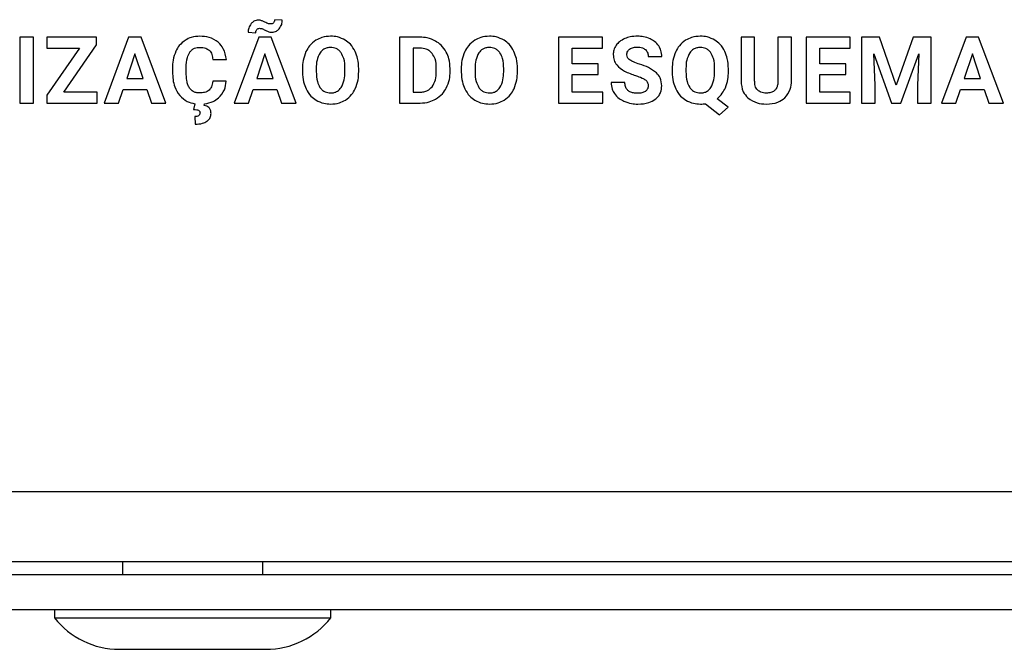
# Model space of a CAD drawing. Units: millimetres. Extents: x 7 to 286, y 8 to 196.
# Drawn here: x 136 to 142, y 58 to 62 of the extents above; entities that cross this region are included whole.
import ezdxf

# ---------------------------------------------------------------- set-up
doc = ezdxf.new("R2010")
doc.units = ezdxf.units.MM

msp = doc.modelspace()

# ---------------------------------------------------------------- linework, layer by layer
at = {"color": 7, "linetype": 'Continuous', "lineweight": 25}
for p, q in [((137.9306, 61.5357), (137.8874, 61.5385)), ((136.4362, 61.4391), (136.4362, 61.0629)), ((136.5136, 61.4391), (136.4362, 61.4391)), ((136.5136, 61.0629), (136.5136, 61.4391)), ((136.5896, 61.4391), (136.5896, 61.3762)), ((136.8718, 61.4391), (136.5896, 61.4391)), ((136.8718, 61.3946), (136.8718, 61.4391)), ((137.055, 61.4391), (136.915, 61.0629)), ((137.1268, 61.4391), (137.055, 61.4391)), ((137.2677, 61.0629), (137.1268, 61.4391)), ((137.7962, 61.4391), (137.6563, 61.0629)), ((137.736, 61.4671), (137.7794, 61.4645)), ((137.8681, 61.4391), (137.7962, 61.4391)), ((138.009, 61.0629), (137.8681, 61.4391)), ((138.5994, 61.4391), (138.5994, 61.0629)), ((138.7151, 61.4391), (138.5994, 61.4391)), ((139.504, 61.4391), (139.504, 61.0629)), ((139.7556, 61.4391), (139.504, 61.4391)), ((139.7556, 61.3762), (139.7556, 61.4391)), ((140.622, 61.4391), (140.5445, 61.4391)), ((140.5445, 61.4391), (140.5445, 61.1884)), ((140.622, 61.1909), (140.622, 61.4391)), ((140.7551, 61.4391), (140.7551, 61.1887)), ((140.8329, 61.4391), (140.7551, 61.4391)), ((140.8329, 61.1912), (140.8329, 61.4391)), ((140.9151, 61.4391), (140.9151, 61.0629)), ((141.1667, 61.4391), (140.9151, 61.4391)), ((141.1667, 61.3762), (141.1667, 61.4391)), ((141.3326, 61.4391), (141.2313, 61.4391)), ((141.2313, 61.4391), (141.2313, 61.0629)), ((141.4293, 61.1663), (141.3326, 61.4391)), ((141.5254, 61.4391), (141.4293, 61.1663)), ((141.6272, 61.4391), (141.5254, 61.4391)), ((141.6272, 61.0629), (141.6272, 61.4391)), ((141.8264, 61.4391), (141.6864, 61.0629)), ((141.8983, 61.4391), (141.8264, 61.4391)), ((142.0391, 61.0629), (141.8983, 61.4391)), ((136.7754, 61.3762), (136.5894, 61.1085)), ((136.5896, 61.3762), (136.7754, 61.3762)), ((136.6863, 61.1253), (136.8718, 61.3946)), ((138.7151, 61.3762), (138.6769, 61.3762)), ((138.6769, 61.3762), (138.6769, 61.1253)), ((139.5815, 61.3762), (139.7556, 61.3762)), ((139.5815, 61.2867), (139.5815, 61.3762)), ((140.9926, 61.3762), (141.1667, 61.3762)), ((140.9926, 61.2867), (140.9926, 61.3762)), ((137.0909, 61.3441), (137.0441, 61.2031)), ((137.1382, 61.2031), (137.0909, 61.3441)), ((137.8322, 61.3441), (137.7854, 61.2031)), ((137.8795, 61.2031), (137.8322, 61.3441)), ((140.0157, 61.3281), (140.0932, 61.3281)), ((141.3011, 61.343), (141.4024, 61.0629)), ((141.3089, 61.1657), (141.3011, 61.343)), ((141.4556, 61.0629), (141.5571, 61.3433)), ((141.5571, 61.3433), (141.5494, 61.1657)), ((141.8624, 61.3441), (141.8156, 61.2031)), ((141.9097, 61.2031), (141.8624, 61.3441)), ((137.305, 61.2631), (137.305, 61.2401)), ((137.3836, 61.2384), (137.3836, 61.2668)), ((137.5346, 61.3115), (137.6122, 61.3115)), ((139.7303, 61.2867), (139.5815, 61.2867)), ((139.7303, 61.2264), (139.7303, 61.2867)), ((141.1414, 61.2867), (140.9926, 61.2867)), ((141.1414, 61.2264), (141.1414, 61.2867)), ((138.0458, 61.259), (138.0458, 61.2404)), ((138.1243, 61.2608), (138.1243, 61.2425)), ((138.2877, 61.2411), (138.2877, 61.2596)), ((138.3662, 61.2425), (138.3662, 61.2593)), ((138.8084, 61.2399), (138.8084, 61.2597)), ((138.887, 61.2422), (138.887, 61.2596)), ((138.9504, 61.259), (138.9504, 61.2404)), ((139.0289, 61.2608), (139.0289, 61.2425)), ((139.1923, 61.2411), (139.1923, 61.2596)), ((139.2708, 61.2425), (139.2708, 61.2593)), ((139.5815, 61.2264), (139.7303, 61.2264)), ((139.5815, 61.1253), (139.5815, 61.2264)), ((140.1522, 61.259), (140.1522, 61.2404)), ((140.2307, 61.2608), (140.2307, 61.2425)), ((140.394, 61.2411), (140.394, 61.2596)), ((140.4726, 61.2425), (140.4726, 61.2593)), ((140.9926, 61.1253), (140.9926, 61.2264)), ((140.9926, 61.2264), (141.1414, 61.2264)), ((137.0441, 61.2031), (137.1382, 61.2031)), ((137.6116, 61.188), (137.5342, 61.188)), ((137.7854, 61.2031), (137.8795, 61.2031)), ((139.8824, 61.1812), (139.8046, 61.1812)), ((141.3089, 61.0629), (141.3089, 61.1657)), ((141.5494, 61.1657), (141.5494, 61.0629)), ((141.8156, 61.2031), (141.9097, 61.2031)), ((136.5894, 61.1085), (136.5894, 61.0629)), ((136.8759, 61.1253), (136.6863, 61.1253)), ((136.8759, 61.0629), (136.8759, 61.1253)), ((136.9974, 61.0629), (137.0232, 61.1401)), ((137.0232, 61.1401), (137.1591, 61.1401)), ((137.1591, 61.1401), (137.1852, 61.0629)), ((137.7386, 61.0629), (137.7645, 61.1401)), ((137.7645, 61.1401), (137.9004, 61.1401)), ((137.9004, 61.1401), (137.9265, 61.0629)), ((138.6769, 61.1253), (138.7144, 61.1253)), ((139.7562, 61.1253), (139.5815, 61.1253)), ((139.7562, 61.0629), (139.7562, 61.1253)), ((141.1672, 61.1253), (140.9926, 61.1253)), ((141.1672, 61.0629), (141.1672, 61.1253)), ((141.7688, 61.0629), (141.7947, 61.1401)), ((141.7947, 61.1401), (141.9306, 61.1401)), ((141.9306, 61.1401), (141.9567, 61.0629)), ((136.4362, 61.0629), (136.5136, 61.0629)), ((136.5894, 61.0629), (136.8759, 61.0629)), ((136.915, 61.0629), (136.9974, 61.0629)), ((137.1852, 61.0629), (137.2677, 61.0629)), ((137.4321, 61.0595), (137.4252, 61.0275)), ((137.4861, 61.0495), (137.488, 61.0592)), ((137.6563, 61.0629), (137.7386, 61.0629)), ((137.9265, 61.0629), (138.009, 61.0629)), ((138.5994, 61.0629), (138.7159, 61.0629)), ((139.504, 61.0629), (139.7562, 61.0629)), ((140.3413, 61.0599), (140.4214, 60.9956)), ((140.4707, 61.0393), (140.4082, 61.0884)), ((140.4214, 60.9956), (140.4707, 61.0393)), ((140.9151, 61.0629), (141.1672, 61.0629)), ((141.2313, 61.0629), (141.3089, 61.0629)), ((141.4024, 61.0629), (141.4556, 61.0629)), ((141.5494, 61.0629), (141.6272, 61.0629)), ((141.6864, 61.0629), (141.7688, 61.0629)), ((141.9567, 61.0629), (142.0391, 61.0629)), ((137.4329, 60.9866), (137.4347, 60.9432)), ((115.4075, 58.8503), (186.9325, 58.8503)), ((115.5843, 58.4503), (186.7558, 58.4503)), ((137.02, 58.4503), (137.02, 58.3753)), ((137.82, 58.3753), (137.82, 58.4503)), ((186.3075, 58.3753), (116.0325, 58.3753)), ((186.3075, 58.1753), (116.0325, 58.1753)), ((136.6325, 58.1753), (136.6325, 58.1303)), ((136.6325, 58.1303), (137.42, 58.1303)), ((137.42, 58.1303), (138.2075, 58.1303)), ((138.2075, 58.1303), (138.2075, 58.1753)), ((137.0025, 57.9503), (137.42, 57.9503)), ((137.42, 57.9503), (137.8375, 57.9503))]:
    msp.add_line(p, q, dxfattribs=at)
for centre, start, end in [((137.0025, 58.4206), 218.1154, 270), ((137.8375, 58.4206), 270, 321.8846)]:
    msp.add_arc(centre, 0.4703, start, end, dxfattribs=at)
for points, knots in [([(137.7529, 61.5159), (137.7475, 61.5078), (137.7375, 61.4929), (137.7365, 61.4751), (137.736, 61.4671)], [0, 0, 0, 0, 0.546141, 1, 1, 1, 1]), ([(137.7944, 61.536), (137.79, 61.5357), (137.7812, 61.5351), (137.7662, 61.5291), (137.758, 61.521), (137.7529, 61.5159)], [0, 0, 0, 0, 0.279335, 0.549741, 1, 1, 1, 1]), ([(137.7857, 61.483), (137.7883, 61.485), (137.7928, 61.4888), (137.7985, 61.4892), (137.8011, 61.4894)], [0, 0, 0, 0, 0.558316, 1, 1, 1, 1]), ([(137.8089, 61.534), (137.8063, 61.5347), (137.8015, 61.5358), (137.7966, 61.5359), (137.7944, 61.536)], [0, 0, 0, 0, 0.549437, 1, 1, 1, 1]), ([(137.8011, 61.4894), (137.8036, 61.4893), (137.808, 61.4892), (137.8122, 61.4882), (137.814, 61.4877)], [0, 0, 0, 0, 0.575927, 1, 1, 1, 1]), ([(137.8313, 61.5248), (137.8265, 61.5271), (137.8192, 61.5306), (137.8115, 61.5332), (137.8089, 61.534)], [0, 0, 0, 0, 0.662364, 1, 1, 1, 1]), ([(137.814, 61.4877), (137.8171, 61.4866), (137.8237, 61.4841), (137.83, 61.4807), (137.8334, 61.4788)], [0, 0, 0, 0, 0.4554931, 1, 1, 1, 1]), ([(137.8528, 61.5158), (137.8495, 61.5169), (137.8422, 61.5195), (137.8352, 61.5229), (137.8313, 61.5248)], [0, 0, 0, 0, 0.443213, 1, 1, 1, 1]), ([(137.8652, 61.5143), (137.8628, 61.5143), (137.8586, 61.5145), (137.8545, 61.5154), (137.8528, 61.5158)], [0, 0, 0, 0, 0.566687, 1, 1, 1, 1]), ([(137.8808, 61.5205), (137.8782, 61.5185), (137.8736, 61.5149), (137.8678, 61.5145), (137.8652, 61.5143)], [0, 0, 0, 0, 0.559708, 1, 1, 1, 1]), ([(137.8719, 61.4672), (137.8763, 61.4675), (137.885, 61.4681), (137.9001, 61.4739), (137.9084, 61.4819), (137.9135, 61.4869)], [0, 0, 0, 0, 0.278799, 0.55007, 1, 1, 1, 1]), ([(137.8874, 61.5385), (137.8872, 61.5345), (137.8868, 61.5278), (137.8825, 61.5226), (137.8808, 61.5205)], [0, 0, 0, 0, 0.593429, 1, 1, 1, 1]), ([(137.9135, 61.4869), (137.919, 61.495), (137.929, 61.5098), (137.9301, 61.5276), (137.9306, 61.5357)], [0, 0, 0, 0, 0.542784, 1, 1, 1, 1]), ([(137.4613, 61.4443), (137.4445, 61.4433), (137.4154, 61.4415), (137.3897, 61.428), (137.3787, 61.4222)], [0, 0, 0, 0, 0.573688, 1, 1, 1, 1]), ([(137.5662, 61.4095), (137.5493, 61.4207), (137.5173, 61.4418), (137.4792, 61.4435), (137.4613, 61.4443)], [0, 0, 0, 0, 0.529558, 1, 1, 1, 1]), ([(137.7794, 61.4645), (137.7796, 61.4686), (137.78, 61.4754), (137.7841, 61.4808), (137.7857, 61.483)], [0, 0, 0, 0, 0.594737, 1, 1, 1, 1]), ([(137.8334, 61.4788), (137.8377, 61.4765), (137.8445, 61.4728), (137.8518, 61.4703), (137.8544, 61.4694)], [0, 0, 0, 0, 0.639106, 1, 1, 1, 1]), ([(137.8544, 61.4694), (137.8575, 61.4687), (137.8633, 61.4673), (137.8692, 61.4672), (137.8719, 61.4672)], [0, 0, 0, 0, 0.534604, 1, 1, 1, 1]), ([(138.206, 61.4444), (138.1892, 61.4433), (138.1596, 61.4414), (138.1336, 61.4277), (138.1224, 61.4218)], [0, 0, 0, 0, 0.570109, 1, 1, 1, 1]), ([(138.2896, 61.4218), (138.2751, 61.429), (138.2487, 61.4423), (138.2193, 61.4438), (138.206, 61.4444)], [0, 0, 0, 0, 0.547123, 1, 1, 1, 1]), ([(138.8039, 61.4168), (138.7885, 61.424), (138.7603, 61.4371), (138.7292, 61.4385), (138.7151, 61.4391)], [0, 0, 0, 0, 0.54657, 1, 1, 1, 1]), ([(139.1106, 61.4444), (139.0938, 61.4433), (139.0642, 61.4414), (139.0382, 61.4277), (139.027, 61.4218)], [0, 0, 0, 0, 0.570109, 1, 1, 1, 1]), ([(139.1942, 61.4218), (139.1797, 61.429), (139.1533, 61.4423), (139.1239, 61.4438), (139.1106, 61.4444)], [0, 0, 0, 0, 0.547123, 1, 1, 1, 1]), ([(139.8827, 61.431), (139.8717, 61.4257), (139.8526, 61.4165), (139.8391, 61.4004), (139.8334, 61.3936)], [0, 0, 0, 0, 0.581053, 1, 1, 1, 1]), ([(139.955, 61.4444), (139.9407, 61.4438), (139.9159, 61.4428), (139.8926, 61.4345), (139.8827, 61.431)], [0, 0, 0, 0, 0.577298, 1, 1, 1, 1]), ([(140.0268, 61.4298), (140.0142, 61.4345), (139.991, 61.4432), (139.9663, 61.444), (139.955, 61.4444)], [0, 0, 0, 0, 0.540181, 1, 1, 1, 1]), ([(140.0758, 61.3886), (140.0684, 61.398), (140.0548, 61.4151), (140.0355, 61.4252), (140.0268, 61.4298)], [0, 0, 0, 0, 0.547107, 1, 1, 1, 1]), ([(140.3123, 61.4444), (140.2955, 61.4433), (140.266, 61.4414), (140.2399, 61.4277), (140.2287, 61.4218)], [0, 0, 0, 0, 0.570096, 1, 1, 1, 1]), ([(140.3959, 61.4218), (140.3815, 61.429), (140.3551, 61.4423), (140.3257, 61.4438), (140.3123, 61.4444)], [0, 0, 0, 0, 0.546765, 1, 1, 1, 1]), ([(137.3787, 61.4222), (137.3662, 61.4127), (137.3434, 61.3955), (137.3301, 61.3702), (137.3241, 61.3588)], [0, 0, 0, 0, 0.547614, 1, 1, 1, 1]), ([(137.4033, 61.3531), (137.4072, 61.3578), (137.4147, 61.3672), (137.4345, 61.3786), (137.4509, 61.38), (137.4613, 61.3808)], [0, 0, 0, 0, 0.272033, 0.53875, 1, 1, 1, 1]), ([(137.4613, 61.3808), (137.4731, 61.3804), (137.4926, 61.3797), (137.5083, 61.3687), (137.5144, 61.3644)], [0, 0, 0, 0, 0.612362, 1, 1, 1, 1]), ([(137.6122, 61.3115), (137.6085, 61.3332), (137.6023, 61.3705), (137.5768, 61.398), (137.5662, 61.4095)], [0, 0, 0, 0, 0.5823317, 1, 1, 1, 1]), ([(138.1224, 61.4218), (138.1095, 61.4121), (138.086, 61.3944), (138.0721, 61.3686), (138.0658, 61.3569)], [0, 0, 0, 0, 0.547956, 1, 1, 1, 1]), ([(138.206, 61.3804), (138.1991, 61.38), (138.1859, 61.3792), (138.1636, 61.3704), (138.1525, 61.3577), (138.1458, 61.35)], [0, 0, 0, 0, 0.293876, 0.565674, 1, 1, 1, 1]), ([(138.2665, 61.3496), (138.2623, 61.3548), (138.2542, 61.365), (138.2337, 61.3778), (138.2166, 61.3794), (138.206, 61.3804)], [0, 0, 0, 0, 0.282698, 0.55163, 1, 1, 1, 1]), ([(138.3461, 61.3569), (138.338, 61.3716), (138.3236, 61.3973), (138.2998, 61.4144), (138.2896, 61.4218)], [0, 0, 0, 0, 0.569547, 1, 1, 1, 1]), ([(138.7846, 61.3466), (138.7799, 61.3517), (138.7704, 61.3618), (138.7466, 61.3738), (138.7274, 61.3753), (138.7151, 61.3762)], [0, 0, 0, 0, 0.2652071, 0.532294, 1, 1, 1, 1]), ([(138.8651, 61.3532), (138.856, 61.3676), (138.84, 61.3931), (138.8149, 61.4096), (138.8039, 61.4168)], [0, 0, 0, 0, 0.563304, 1, 1, 1, 1]), ([(139.027, 61.4218), (139.0141, 61.4121), (138.9906, 61.3944), (138.9767, 61.3686), (138.9704, 61.3569)], [0, 0, 0, 0, 0.547956, 1, 1, 1, 1]), ([(139.1106, 61.3804), (139.1037, 61.38), (139.0905, 61.3792), (139.0682, 61.3704), (139.0571, 61.3577), (139.0504, 61.35)], [0, 0, 0, 0, 0.293876, 0.565674, 1, 1, 1, 1]), ([(139.1711, 61.3496), (139.1669, 61.3548), (139.1588, 61.365), (139.1383, 61.3778), (139.1212, 61.3794), (139.1106, 61.3804)], [0, 0, 0, 0, 0.282698, 0.55163, 1, 1, 1, 1]), ([(139.2507, 61.3569), (139.2426, 61.3716), (139.2282, 61.3973), (139.2044, 61.4144), (139.1942, 61.4218)], [0, 0, 0, 0, 0.569547, 1, 1, 1, 1]), ([(139.8334, 61.3936), (139.8279, 61.3843), (139.8179, 61.3674), (139.8168, 61.3479), (139.8162, 61.3392)], [0, 0, 0, 0, 0.554341, 1, 1, 1, 1]), ([(139.9095, 61.3705), (139.9165, 61.3744), (139.9303, 61.3819), (139.946, 61.3823), (139.9536, 61.3825)], [0, 0, 0, 0, 0.512, 1, 1, 1, 1]), ([(139.9536, 61.3825), (139.9636, 61.382), (139.9803, 61.3812), (139.9939, 61.3719), (139.9994, 61.3682)], [0, 0, 0, 0, 0.599633, 1, 1, 1, 1]), ([(140.0932, 61.3281), (140.0923, 61.3403), (140.0908, 61.3617), (140.0803, 61.3805), (140.0758, 61.3886)], [0, 0, 0, 0, 0.566761, 1, 1, 1, 1]), ([(140.2287, 61.4218), (140.2158, 61.4121), (140.1924, 61.3944), (140.1785, 61.3686), (140.1722, 61.3569)], [0, 0, 0, 0, 0.547874, 1, 1, 1, 1]), ([(140.3123, 61.3804), (140.3055, 61.38), (140.2922, 61.3792), (140.2699, 61.3704), (140.2589, 61.3577), (140.2522, 61.35)], [0, 0, 0, 0, 0.294143, 0.566083, 1, 1, 1, 1]), ([(140.3728, 61.3496), (140.3687, 61.3548), (140.3606, 61.365), (140.3401, 61.3778), (140.323, 61.3794), (140.3123, 61.3804)], [0, 0, 0, 0, 0.282237, 0.551255, 1, 1, 1, 1]), ([(140.4526, 61.3569), (140.4444, 61.3716), (140.43, 61.3972), (140.4062, 61.4144), (140.3959, 61.4218)], [0, 0, 0, 0, 0.569704, 1, 1, 1, 1]), ([(137.3241, 61.3588), (137.318, 61.3422), (137.3065, 61.3112), (137.3055, 61.2783), (137.305, 61.2631)], [0, 0, 0, 0, 0.537335, 1, 1, 1, 1]), ([(137.3836, 61.2668), (137.384, 61.2859), (137.3847, 61.3162), (137.3983, 61.3431), (137.4033, 61.3531)], [0, 0, 0, 0, 0.628809, 1, 1, 1, 1]), ([(137.5144, 61.3644), (137.5174, 61.361), (137.5239, 61.3537), (137.5316, 61.3357), (137.5334, 61.3211), (137.5346, 61.3115)], [0, 0, 0, 0, 0.238572, 0.503023, 1, 1, 1, 1]), ([(138.0658, 61.3569), (138.0594, 61.34), (138.0474, 61.3084), (138.0463, 61.2746), (138.0458, 61.259)], [0, 0, 0, 0, 0.537488, 1, 1, 1, 1]), ([(138.1458, 61.35), (138.139, 61.3359), (138.1254, 61.3077), (138.1247, 61.2765), (138.1243, 61.2608)], [0, 0, 0, 0, 0.499116, 1, 1, 1, 1]), ([(138.2877, 61.2596), (138.2872, 61.2792), (138.2864, 61.3109), (138.272, 61.3389), (138.2665, 61.3496)], [0, 0, 0, 0, 0.61824, 1, 1, 1, 1]), ([(138.3662, 61.2593), (138.3654, 61.2789), (138.3639, 61.3126), (138.3514, 61.3438), (138.3461, 61.3569)], [0, 0, 0, 0, 0.58039, 1, 1, 1, 1]), ([(138.8084, 61.2597), (138.8078, 61.2788), (138.8068, 61.31), (138.7908, 61.3364), (138.7846, 61.3466)], [0, 0, 0, 0, 0.612843, 1, 1, 1, 1]), ([(138.887, 61.2596), (138.886, 61.2783), (138.8842, 61.3109), (138.8708, 61.3406), (138.8651, 61.3532)], [0, 0, 0, 0, 0.573704, 1, 1, 1, 1]), ([(138.9704, 61.3569), (138.964, 61.34), (138.952, 61.3084), (138.9509, 61.2746), (138.9504, 61.259)], [0, 0, 0, 0, 0.537488, 1, 1, 1, 1]), ([(139.0504, 61.35), (139.0436, 61.3359), (139.03, 61.3077), (139.0293, 61.2765), (139.0289, 61.2608)], [0, 0, 0, 0, 0.499116, 1, 1, 1, 1]), ([(139.1923, 61.2596), (139.1918, 61.2792), (139.191, 61.3109), (139.1766, 61.3389), (139.1711, 61.3496)], [0, 0, 0, 0, 0.61824, 1, 1, 1, 1]), ([(139.2708, 61.2593), (139.27, 61.2789), (139.2685, 61.3126), (139.256, 61.3438), (139.2507, 61.3569)], [0, 0, 0, 0, 0.58039, 1, 1, 1, 1]), ([(139.8162, 61.3392), (139.8172, 61.3287), (139.819, 61.3077), (139.8394, 61.2721), (139.8642, 61.2561), (139.8803, 61.2458)], [0, 0, 0, 0, 0.264436, 0.526349, 1, 1, 1, 1]), ([(139.8938, 61.3388), (139.894, 61.3423), (139.8944, 61.3491), (139.899, 61.3608), (139.9055, 61.3668), (139.9095, 61.3705)], [0, 0, 0, 0, 0.286852, 0.558106, 1, 1, 1, 1]), ([(139.9122, 61.308), (139.9091, 61.3103), (139.9033, 61.3147), (139.8956, 61.3249), (139.8945, 61.3336), (139.8938, 61.3388)], [0, 0, 0, 0, 0.310366, 0.586567, 1, 1, 1, 1]), ([(139.9994, 61.3682), (140.0046, 61.362), (140.0145, 61.3503), (140.0153, 61.3352), (140.0157, 61.3281)], [0, 0, 0, 0, 0.533169, 1, 1, 1, 1]), ([(140.1722, 61.3569), (140.1658, 61.34), (140.1538, 61.3084), (140.1527, 61.2746), (140.1522, 61.259)], [0, 0, 0, 0, 0.537488, 1, 1, 1, 1]), ([(140.2522, 61.35), (140.2454, 61.3359), (140.2317, 61.3077), (140.231, 61.2765), (140.2307, 61.2608)], [0, 0, 0, 0, 0.49925, 1, 1, 1, 1]), ([(140.394, 61.2596), (140.3935, 61.2792), (140.3928, 61.3109), (140.3783, 61.3389), (140.3728, 61.3496)], [0, 0, 0, 0, 0.618273, 1, 1, 1, 1]), ([(140.4726, 61.2593), (140.4717, 61.2789), (140.4702, 61.3126), (140.4578, 61.3438), (140.4526, 61.3569)], [0, 0, 0, 0, 0.5805014, 1, 1, 1, 1]), ([(139.9666, 61.2848), (139.9548, 61.2885), (139.9358, 61.2944), (139.9187, 61.3043), (139.9122, 61.308)], [0, 0, 0, 0, 0.623913, 1, 1, 1, 1]), ([(140.063, 61.2354), (140.0484, 61.2463), (140.0191, 61.2682), (139.9842, 61.2792), (139.9666, 61.2848)], [0, 0, 0, 0, 0.497316, 1, 1, 1, 1]), ([(137.305, 61.2401), (137.3064, 61.2111), (137.3089, 61.1625), (137.3356, 61.1225), (137.3464, 61.1063)], [0, 0, 0, 0, 0.596447, 1, 1, 1, 1]), ([(137.402, 61.1492), (137.3988, 61.1553), (137.3917, 61.1684), (137.3849, 61.1987), (137.3841, 61.2226), (137.3836, 61.2384)], [0, 0, 0, 0, 0.2215721, 0.4848714, 1, 1, 1, 1]), ([(138.0458, 61.2404), (138.0468, 61.2212), (138.0484, 61.188), (138.0609, 61.1573), (138.0662, 61.1444)], [0, 0, 0, 0, 0.579898, 1, 1, 1, 1]), ([(138.1243, 61.2425), (138.1249, 61.2232), (138.1258, 61.1916), (138.14, 61.1638), (138.1456, 61.1529)], [0, 0, 0, 0, 0.61195, 1, 1, 1, 1]), ([(138.2665, 61.1518), (138.2732, 61.1659), (138.2866, 61.1942), (138.2873, 61.2255), (138.2877, 61.2411)], [0, 0, 0, 0, 0.4991779, 1, 1, 1, 1]), ([(138.3466, 61.145), (138.3529, 61.1619), (138.3646, 61.1933), (138.3657, 61.2269), (138.3662, 61.2425)], [0, 0, 0, 0, 0.536109, 1, 1, 1, 1]), ([(138.7839, 61.155), (138.7916, 61.1684), (138.8068, 61.1947), (138.8079, 61.225), (138.8084, 61.2399)], [0, 0, 0, 0, 0.509868, 1, 1, 1, 1]), ([(138.8654, 61.149), (138.8723, 61.1652), (138.8851, 61.195), (138.8864, 61.2274), (138.887, 61.2422)], [0, 0, 0, 0, 0.542759, 1, 1, 1, 1]), ([(138.9504, 61.2404), (138.9514, 61.2212), (138.953, 61.188), (138.9655, 61.1573), (138.9708, 61.1444)], [0, 0, 0, 0, 0.5798979, 1, 1, 1, 1]), ([(139.0289, 61.2425), (139.0295, 61.2232), (139.0304, 61.1916), (139.0446, 61.1638), (139.0502, 61.1529)], [0, 0, 0, 0, 0.61195, 1, 1, 1, 1]), ([(139.1711, 61.1518), (139.1778, 61.1659), (139.1912, 61.1942), (139.1919, 61.2255), (139.1923, 61.2411)], [0, 0, 0, 0, 0.499178, 1, 1, 1, 1]), ([(139.2512, 61.145), (139.2575, 61.1619), (139.2692, 61.1933), (139.2703, 61.2269), (139.2708, 61.2425)], [0, 0, 0, 0, 0.536109, 1, 1, 1, 1]), ([(139.8803, 61.2458), (139.8907, 61.2408), (139.9115, 61.2309), (139.9333, 61.2237), (139.9441, 61.2201)], [0, 0, 0, 0, 0.503637, 1, 1, 1, 1]), ([(139.9441, 61.2201), (139.9569, 61.216), (139.9764, 61.2097), (139.9939, 61.199), (139.9999, 61.1954)], [0, 0, 0, 0, 0.65339, 1, 1, 1, 1]), ([(140.0932, 61.162), (140.0916, 61.1776), (140.0889, 61.2053), (140.0709, 61.2262), (140.063, 61.2354)], [0, 0, 0, 0, 0.563211, 1, 1, 1, 1]), ([(140.1522, 61.2404), (140.1531, 61.2212), (140.1548, 61.188), (140.1673, 61.1573), (140.1725, 61.1444)], [0, 0, 0, 0, 0.579878, 1, 1, 1, 1]), ([(140.2307, 61.2425), (140.2312, 61.2232), (140.2321, 61.1916), (140.2464, 61.1638), (140.2519, 61.1529)], [0, 0, 0, 0, 0.61195, 1, 1, 1, 1]), ([(140.3728, 61.1518), (140.3795, 61.1659), (140.393, 61.1942), (140.3937, 61.2255), (140.394, 61.2411)], [0, 0, 0, 0, 0.499158, 1, 1, 1, 1]), ([(140.4555, 61.1508), (140.461, 61.1666), (140.4713, 61.1964), (140.4722, 61.2278), (140.4726, 61.2425)], [0, 0, 0, 0, 0.532216, 1, 1, 1, 1]), ([(137.4603, 61.121), (137.4534, 61.1214), (137.4403, 61.1221), (137.4186, 61.13), (137.4082, 61.142), (137.402, 61.1492)], [0, 0, 0, 0, 0.307854, 0.582553, 1, 1, 1, 1]), ([(137.5342, 61.188), (137.5328, 61.1765), (137.5306, 61.1576), (137.5186, 61.1431), (137.5139, 61.1373)], [0, 0, 0, 0, 0.605999, 1, 1, 1, 1]), ([(137.5668, 61.0924), (137.5801, 61.1072), (137.6046, 61.1348), (137.6094, 61.1712), (137.6116, 61.188)], [0, 0, 0, 0, 0.539608, 1, 1, 1, 1]), ([(138.1456, 61.1529), (138.1497, 61.1475), (138.1578, 61.137), (138.1784, 61.1238), (138.1957, 61.1221), (138.2065, 61.1211)], [0, 0, 0, 0, 0.283883, 0.552723, 1, 1, 1, 1]), ([(138.2065, 61.1211), (138.2134, 61.1215), (138.2266, 61.1223), (138.2489, 61.1312), (138.2598, 61.1439), (138.2665, 61.1518)], [0, 0, 0, 0, 0.293832, 0.565402, 1, 1, 1, 1]), ([(138.7144, 61.1253), (138.7224, 61.1257), (138.7375, 61.1265), (138.7628, 61.1346), (138.776, 61.1473), (138.7839, 61.155)], [0, 0, 0, 0, 0.306243, 0.583139, 1, 1, 1, 1]), ([(139.0502, 61.1529), (139.0543, 61.1475), (139.0624, 61.137), (139.083, 61.1238), (139.1003, 61.1221), (139.1111, 61.1211)], [0, 0, 0, 0, 0.283883, 0.552723, 1, 1, 1, 1]), ([(139.1111, 61.1211), (139.118, 61.1215), (139.1312, 61.1223), (139.1535, 61.1312), (139.1644, 61.1439), (139.1711, 61.1518)], [0, 0, 0, 0, 0.293832, 0.565402, 1, 1, 1, 1]), ([(139.8046, 61.1812), (139.8055, 61.1681), (139.8071, 61.1453), (139.8184, 61.1255), (139.8233, 61.117)], [0, 0, 0, 0, 0.57014, 1, 1, 1, 1]), ([(139.9568, 61.119), (139.9484, 61.1193), (139.9329, 61.1199), (139.912, 61.1263), (139.8951, 61.1382), (139.8839, 61.1575), (139.8829, 61.1729), (139.8824, 61.1812)], [0, 0, 0, 0, 0.228783, 0.419037, 0.585015, 0.777413, 1, 1, 1, 1]), ([(139.9999, 61.1954), (140.0026, 61.193), (140.0078, 61.1884), (140.0142, 61.1769), (140.015, 61.1675), (140.0155, 61.1616)], [0, 0, 0, 0, 0.273354, 0.541816, 1, 1, 1, 1]), ([(140.0155, 61.1616), (140.0152, 61.158), (140.0148, 61.1512), (140.0103, 61.1396), (140.0039, 61.1338), (139.9999, 61.1302)], [0, 0, 0, 0, 0.2933926, 0.5658476, 1, 1, 1, 1]), ([(140.0562, 61.0854), (140.0625, 61.0908), (140.0748, 61.1014), (140.09, 61.1274), (140.092, 61.1487), (140.0932, 61.162)], [0, 0, 0, 0, 0.281238, 0.551085, 1, 1, 1, 1]), ([(140.2519, 61.1529), (140.2561, 61.1475), (140.2641, 61.137), (140.2848, 61.1238), (140.3021, 61.1221), (140.3129, 61.1211)], [0, 0, 0, 0, 0.283883, 0.552723, 1, 1, 1, 1]), ([(140.3129, 61.1211), (140.3197, 61.1215), (140.333, 61.1223), (140.3553, 61.1312), (140.3661, 61.1439), (140.3728, 61.1518)], [0, 0, 0, 0, 0.294032, 0.565887, 1, 1, 1, 1]), ([(140.4082, 61.0884), (140.4189, 61.0982), (140.4385, 61.1162), (140.4502, 61.14), (140.4555, 61.1508)], [0, 0, 0, 0, 0.545711, 1, 1, 1, 1]), ([(140.5445, 61.1884), (140.5464, 61.1673), (140.5497, 61.1309), (140.5738, 61.1039), (140.584, 61.0925)], [0, 0, 0, 0, 0.579437, 1, 1, 1, 1]), ([(140.6397, 61.137), (140.6366, 61.1405), (140.6302, 61.1479), (140.6232, 61.1664), (140.6225, 61.1812), (140.622, 61.1909)], [0, 0, 0, 0, 0.240171, 0.503371, 1, 1, 1, 1]), ([(140.7551, 61.1887), (140.7546, 61.1809), (140.7537, 61.1665), (140.7466, 61.147), (140.7336, 61.1314), (140.7133, 61.1214), (140.6973, 61.1205), (140.6887, 61.12)], [0, 0, 0, 0, 0.215001, 0.396857, 0.561673, 0.762328, 1, 1, 1, 1]), ([(140.7942, 61.0935), (140.8066, 61.1088), (140.8298, 61.1375), (140.8319, 61.1742), (140.8329, 61.1912)], [0, 0, 0, 0, 0.535396, 1, 1, 1, 1]), ([(137.3464, 61.1063), (137.36, 61.0934), (137.3845, 61.07), (137.4174, 61.0628), (137.4321, 61.0595)], [0, 0, 0, 0, 0.552349, 1, 1, 1, 1]), ([(137.5139, 61.1373), (137.5103, 61.1345), (137.5026, 61.1286), (137.4843, 61.1222), (137.4698, 61.1215), (137.4603, 61.121)], [0, 0, 0, 0, 0.241213, 0.506301, 1, 1, 1, 1]), ([(138.0662, 61.1444), (138.0744, 61.1299), (138.0889, 61.1043), (138.1128, 61.0874), (138.1231, 61.0801)], [0, 0, 0, 0, 0.568365, 1, 1, 1, 1]), ([(138.2904, 61.0804), (138.3032, 61.09), (138.3266, 61.1076), (138.3404, 61.1334), (138.3466, 61.145)], [0, 0, 0, 0, 0.549023, 1, 1, 1, 1]), ([(138.8046, 61.0856), (138.8183, 61.0951), (138.8431, 61.112), (138.8586, 61.1376), (138.8654, 61.149)], [0, 0, 0, 0, 0.556126, 1, 1, 1, 1]), ([(138.9708, 61.1444), (138.979, 61.1299), (138.9935, 61.1043), (139.0174, 61.0874), (139.0277, 61.0801)], [0, 0, 0, 0, 0.568365, 1, 1, 1, 1]), ([(139.195, 61.0804), (139.2078, 61.09), (139.2312, 61.1076), (139.245, 61.1334), (139.2512, 61.145)], [0, 0, 0, 0, 0.549023, 1, 1, 1, 1]), ([(139.8233, 61.117), (139.8315, 61.1072), (139.8467, 61.0889), (139.8679, 61.0783), (139.8777, 61.0735)], [0, 0, 0, 0, 0.538849, 1, 1, 1, 1]), ([(139.9999, 61.1302), (139.993, 61.1266), (139.9795, 61.1196), (139.9643, 61.1192), (139.9568, 61.119)], [0, 0, 0, 0, 0.510838, 1, 1, 1, 1]), ([(140.1725, 61.1444), (140.1808, 61.1299), (140.1953, 61.1043), (140.2192, 61.0874), (140.2294, 61.0801)], [0, 0, 0, 0, 0.5685578, 1, 1, 1, 1]), ([(140.6887, 61.12), (140.678, 61.1207), (140.6599, 61.1218), (140.6456, 61.1325), (140.6397, 61.137)], [0, 0, 0, 0, 0.590853, 1, 1, 1, 1]), ([(140.6887, 61.0576), (140.7116, 61.059), (140.7505, 61.0613), (140.7815, 61.0841), (140.7942, 61.0935)], [0, 0, 0, 0, 0.590349, 1, 1, 1, 1]), ([(137.5249, 61.0048), (137.5244, 61.0112), (137.5236, 61.0232), (137.5142, 61.0375), (137.5009, 61.046), (137.4913, 61.0483), (137.4861, 61.0495)], [0, 0, 0, 0, 0.291078, 0.546226, 0.756444, 1, 1, 1, 1]), ([(137.488, 61.0592), (137.5046, 61.0623), (137.5334, 61.0678), (137.5569, 61.085), (137.5668, 61.0924)], [0, 0, 0, 0, 0.576502, 1, 1, 1, 1]), ([(138.1231, 61.0801), (138.1375, 61.0729), (138.1639, 61.0597), (138.1932, 61.0582), (138.2065, 61.0576)], [0, 0, 0, 0, 0.547677, 1, 1, 1, 1]), ([(138.2065, 61.0576), (138.2234, 61.0587), (138.253, 61.0606), (138.2792, 61.0744), (138.2904, 61.0804)], [0, 0, 0, 0, 0.570701, 1, 1, 1, 1]), ([(138.7159, 61.0629), (138.7336, 61.064), (138.7647, 61.0661), (138.7926, 61.0798), (138.8046, 61.0856)], [0, 0, 0, 0, 0.570126, 1, 1, 1, 1]), ([(139.0277, 61.0801), (139.0421, 61.0729), (139.0685, 61.0597), (139.0978, 61.0582), (139.1111, 61.0576)], [0, 0, 0, 0, 0.5476773, 1, 1, 1, 1]), ([(139.1111, 61.0576), (139.128, 61.0587), (139.1576, 61.0606), (139.1838, 61.0744), (139.195, 61.0804)], [0, 0, 0, 0, 0.570701, 1, 1, 1, 1]), ([(139.8777, 61.0735), (139.8917, 61.0684), (139.9173, 61.059), (139.9445, 61.058), (139.9568, 61.0576)], [0, 0, 0, 0, 0.54564, 1, 1, 1, 1]), ([(139.9568, 61.0576), (139.9781, 61.0585), (140.0136, 61.0601), (140.044, 61.0781), (140.0562, 61.0854)], [0, 0, 0, 0, 0.5982245, 1, 1, 1, 1]), ([(140.2294, 61.0801), (140.2439, 61.0729), (140.2702, 61.0597), (140.2996, 61.0582), (140.3129, 61.0576)], [0, 0, 0, 0, 0.5481341, 1, 1, 1, 1]), ([(140.3129, 61.0576), (140.3183, 61.0577), (140.3278, 61.0579), (140.3372, 61.0593), (140.3413, 61.0599)], [0, 0, 0, 0, 0.567786, 1, 1, 1, 1]), ([(140.584, 61.0925), (140.6007, 61.0813), (140.6325, 61.06), (140.6706, 61.0584), (140.6887, 61.0576)], [0, 0, 0, 0, 0.5263404, 1, 1, 1, 1]), ([(137.4252, 61.0275), (137.4314, 61.0271), (137.4409, 61.0265), (137.45, 61.0234), (137.4532, 61.0222)], [0, 0, 0, 0, 0.645344, 1, 1, 1, 1]), ([(137.4619, 61.0075), (137.4617, 61.0051), (137.4614, 61.0006), (137.4581, 60.9945), (137.4523, 60.9898), (137.4435, 60.987), (137.4367, 60.9868), (137.4329, 60.9866)], [0, 0, 0, 0, 0.176112, 0.333558, 0.495097, 0.718925, 1, 1, 1, 1]), ([(137.4532, 61.0222), (137.4546, 61.0214), (137.4575, 61.0198), (137.4603, 61.016), (137.4617, 61.0118), (137.4618, 61.009), (137.4619, 61.0075)], [0, 0, 0, 0, 0.277024, 0.539089, 0.756833, 1, 1, 1, 1]), ([(137.5012, 60.9598), (137.5052, 60.963), (137.513, 60.9691), (137.5228, 60.9843), (137.5241, 60.997), (137.5249, 61.0048)], [0, 0, 0, 0, 0.289773, 0.560677, 1, 1, 1, 1]), ([(137.4347, 60.9432), (137.4491, 60.9437), (137.4726, 60.9444), (137.4932, 60.9555), (137.5012, 60.9598)], [0, 0, 0, 0, 0.610499, 1, 1, 1, 1])]:
    msp.add_open_spline(points, degree=3, knots=knots, dxfattribs=at)

doc.saveas('drawing.dxf')
